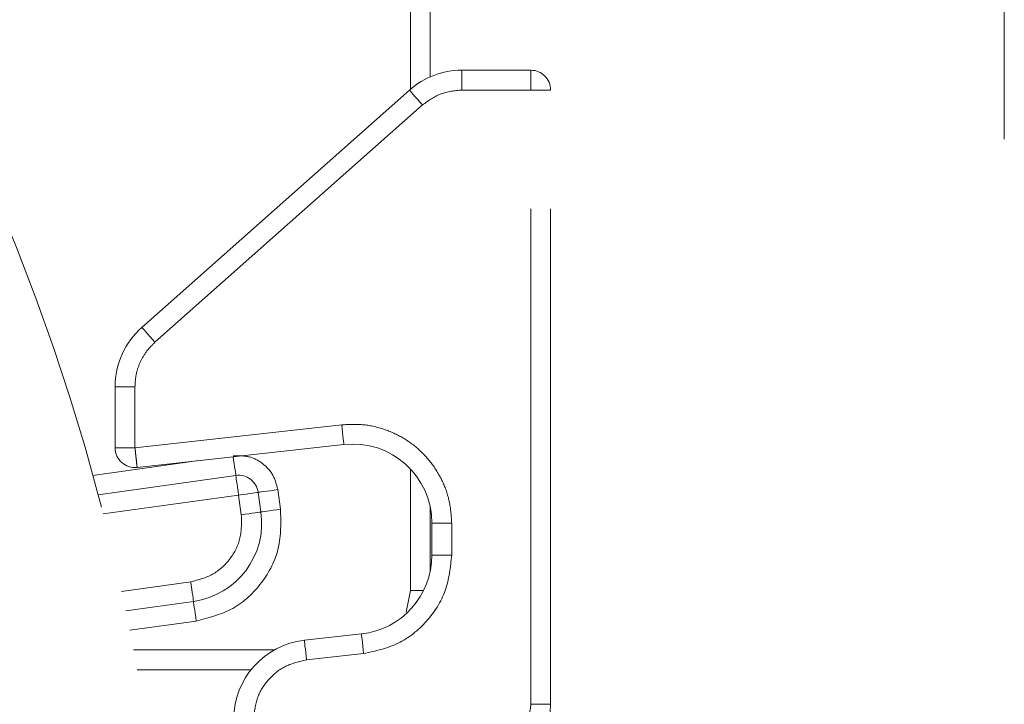
# Model space of a CAD drawing. Units: millimetres. Extents: x 0 to 250, y -250 to 0.
# Drawn here: x 185 to 187, y -186 to -185 of the extents above; entities that cross this region are included whole.
import ezdxf

# ---------------------------------------------------------------- set-up
doc = ezdxf.new("R2010")
doc.units = ezdxf.units.MM
doc.header["$MEASUREMENT"] = 0
for name, pattern in [('AI-Linetype-1000', [2.116667, 1.058333, -1.058333]), ('AI-Linetype-1002', [2.116667, 1.058333, -1.058333]), ('AI-Linetype-1003', [2.116667, 1.058333, -1.058333]), ('AI-Linetype-1019', [2.116667, 1.058333, -1.058333]), ('AI-Linetype-1020', [2.116667, 1.058333, -1.058333]), ('AI-Linetype-1112', [3.527778, 1.763889, -1.763889]), ('AI-Linetype-1233', [2.116667, 1.058333, -1.058333]), ('AI-Linetype-1234', [2.116667, 1.058333, -1.058333]), ('AI-Linetype-1235', [2.116667, 1.058333, -1.058333]), ('AI-Linetype-1276', [2.116667, 1.058333, -1.058333]), ('AI-Linetype-1292', [2.116667, 1.058333, -1.058333]), ('AI-Linetype-1293', [2.116667, 1.058333, -1.058333]), ('AI-Linetype-1299', [2.116667, 1.058333, -1.058333]), ('AI-Linetype-1300', [2.116667, 1.058333, -1.058333]), ('AI-Linetype-1301', [2.116667, 1.058333, -1.058333]), ('AI-Linetype-139', [2.116667, 1.058333, -1.058333]), ('AI-Linetype-180', [2.116667, 1.058333, -1.058333]), ('AI-Linetype-181', [2.116667, 1.058333, -1.058333]), ('AI-Linetype-190', [2.116667, 1.058333, -1.058333]), ('AI-Linetype-191', [2.116667, 1.058333, -1.058333]), ('AI-Linetype-192', [2.116667, 1.058333, -1.058333]), ('AI-Linetype-193', [2.116667, 1.058333, -1.058333]), ('AI-Linetype-194', [2.116667, 1.058333, -1.058333]), ('AI-Linetype-202', [2.116667, 1.058333, -1.058333]), ('AI-Linetype-203', [2.116667, 1.058333, -1.058333]), ('AI-Linetype-204', [2.116667, 1.058333, -1.058333]), ('AI-Linetype-457', [2.116667, 1.058333, -1.058333]), ('AI-Linetype-545', [2.116667, 1.058333, -1.058333]), ('AI-Linetype-547', [2.116667, 1.058333, -1.058333]), ('AI-Linetype-551', [2.116667, 1.058333, -1.058333]), ('AI-Linetype-553', [2.116667, 1.058333, -1.058333]), ('AI-Linetype-555', [2.116667, 1.058333, -1.058333]), ('AI-Linetype-558', [2.116667, 1.058333, -1.058333]), ('AI-Linetype-565', [2.116667, 1.058333, -1.058333]), ('AI-Linetype-566', [2.116667, 1.058333, -1.058333]), ('AI-Linetype-570', [2.116667, 1.058333, -1.058333]), ('AI-Linetype-571', [2.116667, 1.058333, -1.058333]), ('AI-Linetype-572', [2.116667, 1.058333, -1.058333]), ('AI-Linetype-578', [2.116667, 1.058333, -1.058333]), ('AI-Linetype-579', [2.116667, 1.058333, -1.058333]), ('AI-Linetype-583', [2.116667, 1.058333, -1.058333]), ('AI-Linetype-584', [2.116667, 1.058333, -1.058333]), ('AI-Linetype-588', [2.116667, 1.058333, -1.058333]), ('AI-Linetype-589', [2.116667, 1.058333, -1.058333]), ('AI-Linetype-598', [2.116667, 1.058333, -1.058333]), ('AI-Linetype-599', [2.116667, 1.058333, -1.058333]), ('AI-Linetype-600', [2.116667, 1.058333, -1.058333]), ('AI-Linetype-612', [2.116667, 1.058333, -1.058333]), ('AI-Linetype-613', [2.116667, 1.058333, -1.058333]), ('AI-Linetype-614', [2.116667, 1.058333, -1.058333]), ('AI-Linetype-638', [2.116667, 1.058333, -1.058333]), ('AI-Linetype-639', [2.116667, 1.058333, -1.058333]), ('AI-Linetype-640', [2.116667, 1.058333, -1.058333]), ('AI-Linetype-641', [2.116667, 1.058333, -1.058333]), ('AI-Linetype-642', [2.116667, 1.058333, -1.058333]), ('AI-Linetype-643', [2.116667, 1.058333, -1.058333]), ('AI-Linetype-644', [2.116667, 1.058333, -1.058333]), ('AI-Linetype-645', [2.116667, 1.058333, -1.058333]), ('AI-Linetype-646', [2.116667, 1.058333, -1.058333]), ('AI-Linetype-647', [2.116667, 1.058333, -1.058333]), ('AI-Linetype-648', [2.116667, 1.058333, -1.058333]), ('AI-Linetype-649', [2.116667, 1.058333, -1.058333]), ('AI-Linetype-650', [2.116667, 1.058333, -1.058333]), ('AI-Linetype-682', [2.116667, 1.058333, -1.058333]), ('AI-Linetype-683', [2.116667, 1.058333, -1.058333]), ('AI-Linetype-684', [2.116667, 1.058333, -1.058333]), ('AI-Linetype-685', [2.116667, 1.058333, -1.058333]), ('AI-Linetype-686', [2.116667, 1.058333, -1.058333]), ('AI-Linetype-687', [2.116667, 1.058333, -1.058333]), ('AI-Linetype-984', [2.116667, 1.058333, -1.058333]), ('AI-Linetype-985', [2.116667, 1.058333, -1.058333]), ('AI-Linetype-986', [2.116667, 1.058333, -1.058333]), ('AI-Linetype-987', [2.116667, 1.058333, -1.058333]), ('AI-Linetype-988', [2.116667, 1.058333, -1.058333])]:
    doc.linetypes.add(name, pattern=pattern)
doc.layers.add('Layer 1', color=7, linetype='Continuous')

msp = doc.modelspace()

# ---------------------------------------------------------------- linework, layer by layer
at = {"layer": 'Layer 1', "color": 7, "linetype": 'AI-Linetype-1112', "lineweight": 18}
msp.add_lwpolyline([(187.1936, -202.5638), (187.1936, -180.5567)], dxfattribs=at)
at = {"layer": 'Layer 1', "color": 7, "linetype": 'AI-Linetype-987', "lineweight": 15}
msp.add_lwpolyline([(185.924, -184.8184), (185.924, -184.3656)], dxfattribs=at)
at = {"layer": 'Layer 1', "color": 7, "linetype": 'AI-Linetype-1233', "lineweight": 15}
msp.add_lwpolyline([(185.9663, -184.7919), (185.9663, -184.3656)], dxfattribs=at)
at = {"layer": 'Layer 1', "color": 7, "linetype": 'AI-Linetype-565', "lineweight": 15}
msp.add_lwpolyline([(186.1814, -184.7778), (186.034, -184.7778)], dxfattribs=at)
at = {"layer": 'Layer 1', "color": 7, "linetype": 'AI-Linetype-566', "lineweight": 15}
msp.add_lwpolyline([(186.034, -184.8201), (186.034, -184.7778)], dxfattribs=at)
at = {"layer": 'Layer 1', "color": 7, "linetype": 'AI-Linetype-570', "lineweight": 15}
msp.add_lwpolyline([(185.3496, -185.3272), (185.9218, -184.8203)], dxfattribs=at)
at = {"layer": 'Layer 1', "color": 7, "linetype": 'AI-Linetype-572', "lineweight": 15}
msp.add_lwpolyline([(185.9498, -184.852), (185.9443, -184.8459), (185.939, -184.8399), (185.9342, -184.8345), (185.9299, -184.8296), (185.9264, -184.8257), (185.9238, -184.8228), (185.9223, -184.8209), (185.9218, -184.8203)], dxfattribs=at)
at = {"layer": 'Layer 1', "color": 7, "linetype": 'AI-Linetype-640', "lineweight": 15}
msp.add_lwpolyline([(186.034, -184.8201), (186.1814, -184.8201)], dxfattribs=at)
at = {"layer": 'Layer 1', "color": 7, "linetype": 'AI-Linetype-639', "lineweight": 15}
msp.add_lwpolyline([(186.1814, -186.132), (186.1814, -184.8201)], dxfattribs=at)
at = {"layer": 'Layer 1', "color": 7, "linetype": 'AI-Linetype-583', "lineweight": 15}
msp.add_lwpolyline([(186.2237, -186.132), (186.2237, -184.8201)], dxfattribs=at)
at = {"layer": 'Layer 1', "color": 7, "linetype": 'AI-Linetype-642', "lineweight": 15}
msp.add_lwpolyline([(185.3778, -185.359), (185.9498, -184.852)], dxfattribs=at)
at = {"layer": 'Layer 1', "color": 7, "linetype": 'AI-Linetype-571', "lineweight": 15}
msp.add_lwpolyline([(185.3778, -185.359), (185.3723, -185.3528), (185.367, -185.3469), (185.3622, -185.3414), (185.3579, -185.3366), (185.3544, -185.3326), (185.3518, -185.3297), (185.3502, -185.3279), (185.3496, -185.3272)], dxfattribs=at)
at = {"layer": 'Layer 1', "color": 7, "linetype": 'AI-Linetype-578', "lineweight": 15}
msp.add_lwpolyline([(185.2927, -185.454), (185.2927, -185.5844)], dxfattribs=at)
at = {"layer": 'Layer 1', "color": 7, "linetype": 'AI-Linetype-579', "lineweight": 15}
msp.add_lwpolyline([(185.335, -185.454), (185.2927, -185.454)], dxfattribs=at)
at = {"layer": 'Layer 1', "color": 7, "linetype": 'AI-Linetype-644', "lineweight": 15}
msp.add_lwpolyline([(185.335, -185.5844), (185.335, -185.454)], dxfattribs=at)
at = {"layer": 'Layer 1', "color": 7, "linetype": 'AI-Linetype-645', "lineweight": 15}
msp.add_lwpolyline([(185.7771, -185.5353), (185.335, -185.5844)], dxfattribs=at)
at = {"layer": 'Layer 1', "color": 7, "linetype": 'AI-Linetype-589', "lineweight": 15}
msp.add_lwpolyline([(185.7771, -185.5353), (185.7781, -185.5435), (185.7789, -185.5514), (185.7797, -185.5587), (185.7804, -185.5651), (185.781, -185.5703), (185.7814, -185.5742), (185.7817, -185.5766), (185.7818, -185.5774)], dxfattribs=at)
at = {"layer": 'Layer 1', "color": 7, "linetype": 'AI-Linetype-588', "lineweight": 15}
msp.add_lwpolyline([(185.7818, -185.5774), (185.3397, -185.6265)], dxfattribs=at)
at = {"layer": 'Layer 1', "color": 7, "linetype": 'AI-Linetype-1000', "lineweight": 15}
msp.add_lwpolyline([(185.4718, -185.6118), (185.2452, -185.6435)], dxfattribs=at)
at = {"layer": 'Layer 1', "color": 7, "linetype": 'AI-Linetype-1003', "lineweight": 15}
msp.add_lwpolyline([(185.5451, -185.6037), (185.546, -185.6098), (185.5471, -185.6177), (185.5481, -185.6249), (185.549, -185.6313), (185.5498, -185.6365), (185.5503, -185.6403), (185.5506, -185.6427), (185.5507, -185.6435)], dxfattribs=at)
at = {"layer": 'Layer 1', "color": 7, "linetype": 'AI-Linetype-192', "lineweight": 15}
msp.add_lwpolyline([(185.2564, -185.6846), (185.5507, -185.6435)], dxfattribs=at)
at = {"layer": 'Layer 1', "color": 7, "linetype": 'AI-Linetype-204', "lineweight": 15}
msp.add_lwpolyline([(185.5507, -185.6435), (185.5508, -185.6443), (185.5512, -185.6468), (185.5517, -185.6506), (185.5524, -185.6558), (185.5533, -185.6622), (185.5543, -185.6694), (185.5555, -185.6773), (185.5566, -185.6855)], dxfattribs=at)
at = {"layer": 'Layer 1', "color": 7, "linetype": 'AI-Linetype-988', "lineweight": 15}
msp.add_lwpolyline([(185.924, -185.8892), (185.924, -185.6298)], dxfattribs=at)
at = {"layer": 'Layer 1', "color": 7, "linetype": 'AI-Linetype-1020', "lineweight": 15}
msp.add_lwpolyline([(185.2672, -185.7258), (185.5566, -185.6855)], dxfattribs=at)
at = {"layer": 'Layer 1', "color": 7, "linetype": 'AI-Linetype-202', "lineweight": 15}
msp.add_lwpolyline([(185.5566, -185.6855), (185.5648, -185.6843), (185.5726, -185.6832), (185.5798, -185.6822), (185.5862, -185.6813), (185.5914, -185.6806), (185.5953, -185.68), (185.5977, -185.6797), (185.5985, -185.6796)], dxfattribs=at)
at = {"layer": 'Layer 1', "color": 7, "linetype": 'AI-Linetype-194', "lineweight": 15}
msp.add_lwpolyline([(185.5566, -185.6855), (185.5624, -185.7274)], dxfattribs=at)
at = {"layer": 'Layer 1', "color": 7, "linetype": 'AI-Linetype-1293', "lineweight": 15}
msp.add_lwpolyline([(185.6404, -185.6737), (185.6323, -185.6749), (185.6243, -185.676), (185.6171, -185.677), (185.6108, -185.6779), (185.6055, -185.6786), (185.6017, -185.6792), (185.5993, -185.6795), (185.5985, -185.6796)], dxfattribs=at)
at = {"layer": 'Layer 1', "color": 7, "linetype": 'AI-Linetype-181', "lineweight": 15}
msp.add_lwpolyline([(185.6043, -185.7215), (185.5985, -185.6796)], dxfattribs=at)
at = {"layer": 'Layer 1', "color": 7, "linetype": 'AI-Linetype-1276', "lineweight": 15}
msp.add_lwpolyline([(185.6462, -185.7156), (185.6404, -185.6737)], dxfattribs=at)
at = {"layer": 'Layer 1', "color": 7, "linetype": 'AI-Linetype-180', "lineweight": 15}
msp.add_lwpolyline([(185.5624, -185.7274), (185.5706, -185.7262), (185.5785, -185.7252), (185.5857, -185.7241), (185.5921, -185.7232), (185.5973, -185.7225), (185.6011, -185.7219), (185.6035, -185.7216), (185.6043, -185.7215)], dxfattribs=at)
at = {"layer": 'Layer 1', "color": 7, "linetype": 'AI-Linetype-1300', "lineweight": 15}
msp.add_lwpolyline([(185.6043, -185.7215), (185.6051, -185.7214), (185.6075, -185.7211), (185.6114, -185.7205), (185.6166, -185.7198), (185.6229, -185.7189), (185.6302, -185.7179), (185.6381, -185.7168), (185.6462, -185.7156)], dxfattribs=at)
at = {"layer": 'Layer 1', "color": 7, "linetype": 'AI-Linetype-1234', "lineweight": 15}
msp.add_lwpolyline([(185.9663, -185.8479), (185.9663, -185.7114)], dxfattribs=at)
at = {"layer": 'Layer 1', "color": 7, "linetype": 'AI-Linetype-598', "lineweight": 15}
msp.add_lwpolyline([(185.9698, -185.7456), (185.9698, -185.8137)], dxfattribs=at)
at = {"layer": 'Layer 1', "color": 7, "linetype": 'AI-Linetype-600', "lineweight": 15}
msp.add_lwpolyline([(186.0121, -185.7456), (185.9698, -185.7456)], dxfattribs=at)
at = {"layer": 'Layer 1', "color": 7, "linetype": 'AI-Linetype-647', "lineweight": 15}
msp.add_lwpolyline([(186.0121, -185.8137), (186.0121, -185.7456)], dxfattribs=at)
at = {"layer": 'Layer 1', "color": 7, "linetype": 'AI-Linetype-599', "lineweight": 15}
msp.add_lwpolyline([(186.0121, -185.8137), (185.9698, -185.8137)], dxfattribs=at)
at = {"layer": 'Layer 1', "color": 7, "linetype": 'AI-Linetype-1019', "lineweight": 15}
msp.add_lwpolyline([(185.4542, -185.8706), (185.3065, -185.8913)], dxfattribs=at)
at = {"layer": 'Layer 1', "color": 7, "linetype": 'AI-Linetype-191', "lineweight": 15}
msp.add_lwpolyline([(185.4542, -185.8706), (185.4554, -185.8788), (185.4564, -185.8867), (185.4575, -185.8939), (185.4584, -185.9003), (185.4591, -185.9055), (185.4596, -185.9094), (185.46, -185.9118), (185.46, -185.9126)], dxfattribs=at)
at = {"layer": 'Layer 1', "color": 7, "linetype": 'AI-Linetype-986', "lineweight": 15}
msp.add_lwpolyline([(185.924, -185.8892), (185.9147, -185.9359)], dxfattribs=at)
at = {"layer": 'Layer 1', "color": 7, "linetype": 'AI-Linetype-984', "lineweight": 15}
msp.add_lwpolyline([(185.924, -185.8892), (185.9521, -185.8892)], dxfattribs=at)
at = {"layer": 'Layer 1', "color": 7, "linetype": 'AI-Linetype-190', "lineweight": 15}
msp.add_lwpolyline([(185.46, -185.9126), (185.3154, -185.9328)], dxfattribs=at)
at = {"layer": 'Layer 1', "color": 7, "linetype": 'AI-Linetype-1301', "lineweight": 15}
msp.add_lwpolyline([(185.46, -185.9126), (185.4602, -185.9134), (185.4605, -185.9158), (185.461, -185.9197), (185.4618, -185.9249), (185.4627, -185.9312), (185.4637, -185.9385), (185.4648, -185.9463), (185.4659, -185.9545)], dxfattribs=at)
at = {"layer": 'Layer 1', "color": 7, "linetype": 'AI-Linetype-1002', "lineweight": 15}
msp.add_lwpolyline([(185.3239, -185.9743), (185.4659, -185.9545)], dxfattribs=at)
at = {"layer": 'Layer 1', "color": 7, "linetype": 'AI-Linetype-612', "lineweight": 15}
msp.add_lwpolyline([(185.8192, -185.982), (185.6972, -185.9956)], dxfattribs=at)
at = {"layer": 'Layer 1', "color": 7, "linetype": 'AI-Linetype-614', "lineweight": 15}
msp.add_lwpolyline([(185.8239, -186.0241), (185.8229, -186.0159), (185.8221, -186.008), (185.8213, -186.0007), (185.8206, -185.9943), (185.82, -185.9891), (185.8196, -185.9852), (185.8193, -185.9828), (185.8192, -185.982)], dxfattribs=at)
at = {"layer": 'Layer 1', "color": 7, "linetype": 'AI-Linetype-613', "lineweight": 15}
msp.add_lwpolyline([(185.6972, -185.9956), (185.6973, -185.9964), (185.6975, -185.9988), (185.6979, -186.0027), (185.6985, -186.0079), (185.6993, -186.0143), (185.7001, -186.0216), (185.7009, -186.0295), (185.7018, -186.0376)], dxfattribs=at)
at = {"layer": 'Layer 1', "color": 7, "linetype": 'AI-Linetype-985', "lineweight": 15}
msp.add_lwpolyline([(185.6331, -186.0161), (185.332, -186.0161)], dxfattribs=at)
at = {"layer": 'Layer 1', "color": 7, "linetype": 'AI-Linetype-649', "lineweight": 15}
msp.add_lwpolyline([(185.7018, -186.0376), (185.8239, -186.0241)], dxfattribs=at)
at = {"layer": 'Layer 1', "color": 7, "linetype": 'AI-Linetype-1235', "lineweight": 15}
msp.add_lwpolyline([(185.3399, -186.0585), (185.5834, -186.0585)], dxfattribs=at)
at = {"layer": 'Layer 1', "color": 7, "linetype": 'AI-Linetype-584', "lineweight": 15}
msp.add_lwpolyline([(186.2237, -186.132), (186.1814, -186.132)], dxfattribs=at)
at = {"layer": 'Layer 1', "color": 7, "linetype": 'AI-Linetype-457', "lineweight": 15}
msp.add_open_spline([(185.4161, -186.9049), (185.4161, -186.3072), (185.3034, -185.7159), (185.0834, -185.1602), (184.8449, -184.558), (184.4858, -184.0112), (184.0279, -183.5533), (183.5699, -183.0953), (183.0231, -182.7361), (182.4209, -182.4977), (181.8652, -182.2777), (181.2739, -182.1649), (180.6761, -182.1649), (180.0784, -182.1649), (179.4872, -182.2777), (178.9314, -182.4977), (178.3293, -182.7361), (177.7825, -183.0952), (177.3245, -183.5532), (176.8665, -184.0111), (176.5074, -184.5579), (176.269, -185.1601), (176.049, -185.7159), (175.9361, -186.3071), (175.9361, -186.9049), (175.9361, -187.5026), (176.0489, -188.0938), (176.269, -188.6496), (176.5073, -189.2517), (176.8665, -189.7986), (177.3244, -190.2565), (177.7823, -190.7145), (178.3291, -191.0737), (178.9313, -191.312), (179.4871, -191.5321), (180.0784, -191.6449), (180.6761, -191.6449), (181.2739, -191.6449), (181.8651, -191.5321), (182.4209, -191.3121), (183.023, -191.0737), (183.5698, -190.7146), (184.0278, -190.2567), (184.4857, -189.7987), (184.8449, -189.2519), (185.0833, -188.6497), (185.3034, -188.0939), (185.4161, -187.5026), (185.4161, -186.9049)], degree=3, knots=[0, 0, 0, 0, 1, 1, 1, 2, 2, 2, 3, 3, 3, 4, 4, 4, 5, 5, 5, 6, 6, 6, 7, 7, 7, 8, 8, 8, 9, 9, 9, 10, 10, 10, 11, 11, 11, 12, 12, 12, 13, 13, 13, 14, 14, 14, 15, 15, 15, 16, 16, 16, 16], dxfattribs=at)
at = {"layer": 'Layer 1', "color": 7, "linetype": 'AI-Linetype-545', "lineweight": 15}
msp.add_open_spline([(186.034, -184.7778), (185.9927, -184.7778), (185.9527, -184.793), (185.9218, -184.8203)], degree=3, dxfattribs=at)
at = {"layer": 'Layer 1', "color": 7, "linetype": 'AI-Linetype-683', "lineweight": 15}
msp.add_open_spline([(186.2237, -184.8201), (186.2237, -184.7967), (186.2048, -184.7778), (186.1814, -184.7778)], degree=3, dxfattribs=at)
at = {"layer": 'Layer 1', "color": 7, "linetype": 'AI-Linetype-684', "lineweight": 15}
msp.add_open_spline([(186.1814, -184.8201), (186.1814, -184.8146), (186.1814, -184.809), (186.1814, -184.8039), (186.1814, -184.7988), (186.1814, -184.7942), (186.1814, -184.7901), (186.1814, -184.7862), (186.1814, -184.783), (186.1814, -184.781), (186.1814, -184.779), (186.1814, -184.7784), (186.1814, -184.7778)], degree=3, knots=[0, 0, 0, 0, 1, 1, 1, 2, 2, 2, 3, 3, 3, 4, 4, 4, 4], dxfattribs=at)
at = {"layer": 'Layer 1', "color": 7, "linetype": 'AI-Linetype-641', "lineweight": 15}
msp.add_open_spline([(185.9498, -184.852), (185.9624, -184.8428), (185.9749, -184.8337), (185.989, -184.8284), (186.003, -184.823), (186.0185, -184.8215), (186.034, -184.8201)], degree=3, knots=[0, 0, 0, 0, 1, 1, 1, 2, 2, 2, 2], dxfattribs=at)
at = {"layer": 'Layer 1', "color": 7, "linetype": 'AI-Linetype-682', "lineweight": 15}
msp.add_open_spline([(186.1814, -184.8201), (186.187, -184.8201), (186.1925, -184.8201), (186.1976, -184.8201), (186.2027, -184.8201), (186.2074, -184.8201), (186.2113, -184.8201), (186.2153, -184.8201), (186.2186, -184.8201), (186.2205, -184.8201), (186.2224, -184.8201), (186.2231, -184.8201), (186.2237, -184.8201)], degree=3, knots=[0, 0, 0, 0, 1, 1, 1, 2, 2, 2, 3, 3, 3, 4, 4, 4, 4], dxfattribs=at)
at = {"layer": 'Layer 1', "color": 7, "linetype": 'AI-Linetype-547', "lineweight": 15}
msp.add_open_spline([(185.3496, -185.3272), (185.3134, -185.3594), (185.2927, -185.4055), (185.2927, -185.454)], degree=3, dxfattribs=at)
at = {"layer": 'Layer 1', "color": 7, "linetype": 'AI-Linetype-643', "lineweight": 15}
msp.add_open_spline([(185.335, -185.454), (185.3355, -185.445), (185.336, -185.436), (185.3378, -185.4273), (185.3395, -185.4186), (185.3425, -185.4101), (185.3462, -185.4019), (185.3498, -185.3937), (185.3543, -185.3858), (185.3596, -185.3787), (185.365, -185.3716), (185.3714, -185.3653), (185.3778, -185.359)], degree=3, knots=[0, 0, 0, 0, 1, 1, 1, 2, 2, 2, 3, 3, 3, 4, 4, 4, 4], dxfattribs=at)
at = {"layer": 'Layer 1', "color": 7, "linetype": 'AI-Linetype-646', "lineweight": 15}
msp.add_open_spline([(186.0121, -185.7456), (186.0112, -185.7308), (186.0103, -185.716), (186.0075, -185.7015), (186.0046, -185.687), (185.9998, -185.6728), (185.9937, -185.6593), (185.9876, -185.6457), (185.9802, -185.6328), (185.9714, -185.6208), (185.9627, -185.6089), (185.9527, -185.5979), (185.9416, -185.588), (185.9306, -185.5781), (185.9185, -185.5693), (185.9056, -185.5619), (185.8928, -185.5546), (185.8791, -185.5487), (185.865, -185.5441), (185.8509, -185.5395), (185.8363, -185.5363), (185.8215, -185.535), (185.8068, -185.5338), (185.792, -185.5345), (185.7771, -185.5353)], degree=3, knots=[0, 0, 0, 0, 1, 1, 1, 2, 2, 2, 3, 3, 3, 4, 4, 4, 5, 5, 5, 6, 6, 6, 7, 7, 7, 8, 8, 8, 8], dxfattribs=at)
at = {"layer": 'Layer 1', "color": 7, "linetype": 'AI-Linetype-551', "lineweight": 15}
msp.add_open_spline([(185.9698, -185.7456), (185.9698, -185.6447), (185.8821, -185.5662), (185.7818, -185.5774)], degree=3, dxfattribs=at)
at = {"layer": 'Layer 1', "color": 7, "linetype": 'AI-Linetype-685', "lineweight": 15}
msp.add_open_spline([(185.335, -185.5844), (185.3294, -185.5844), (185.3239, -185.5844), (185.3188, -185.5844), (185.3137, -185.5844), (185.309, -185.5844), (185.305, -185.5844), (185.3011, -185.5844), (185.2978, -185.5844), (185.2959, -185.5844), (185.2939, -185.5844), (185.2933, -185.5844), (185.2927, -185.5844)], degree=3, knots=[0, 0, 0, 0, 1, 1, 1, 2, 2, 2, 3, 3, 3, 4, 4, 4, 4], dxfattribs=at)
at = {"layer": 'Layer 1', "color": 7, "linetype": 'AI-Linetype-686', "lineweight": 15}
msp.add_open_spline([(185.2927, -185.5844), (185.2927, -185.6097), (185.3146, -185.6293), (185.3397, -185.6265)], degree=3, dxfattribs=at)
at = {"layer": 'Layer 1', "color": 7, "linetype": 'AI-Linetype-687', "lineweight": 15}
msp.add_open_spline([(185.3397, -185.6265), (185.3396, -185.6259), (185.3395, -185.6253), (185.3393, -185.6233), (185.3391, -185.6214), (185.3387, -185.6181), (185.3383, -185.6142), (185.3379, -185.6103), (185.3373, -185.6056), (185.3368, -185.6006), (185.3362, -185.5955), (185.3356, -185.59), (185.335, -185.5844)], degree=3, knots=[0, 0, 0, 0, 1, 1, 1, 2, 2, 2, 3, 3, 3, 4, 4, 4, 4], dxfattribs=at)
at = {"layer": 'Layer 1', "color": 7, "linetype": 'AI-Linetype-1292', "lineweight": 15}
msp.add_open_spline([(185.6404, -185.6737), (185.6376, -185.663), (185.6348, -185.6521), (185.6295, -185.6426), (185.6243, -185.633), (185.6165, -185.6247), (185.6075, -185.6179), (185.5986, -185.6111), (185.5885, -185.606), (185.5778, -185.6035), (185.5672, -185.6011), (185.5561, -185.6014), (185.5449, -185.6016)], degree=3, knots=[0, 0, 0, 0, 1, 1, 1, 2, 2, 2, 3, 3, 3, 4, 4, 4, 4], dxfattribs=at)
at = {"layer": 'Layer 1', "color": 7, "linetype": 'AI-Linetype-203', "lineweight": 15}
msp.add_open_spline([(185.5985, -185.6796), (185.5952, -185.6565), (185.5739, -185.6403), (185.5507, -185.6435)], degree=3, dxfattribs=at)
at = {"layer": 'Layer 1', "color": 7, "linetype": 'AI-Linetype-193', "lineweight": 15}
msp.add_open_spline([(185.5624, -185.7274), (185.5628, -185.7441), (185.5632, -185.7608), (185.5595, -185.7768), (185.5559, -185.7928), (185.5482, -185.808), (185.538, -185.8214), (185.5279, -185.8348), (185.5153, -185.8465), (185.501, -185.8544), (185.4866, -185.8623), (185.4704, -185.8665), (185.4542, -185.8706)], degree=3, knots=[0, 0, 0, 0, 1, 1, 1, 2, 2, 2, 3, 3, 3, 4, 4, 4, 4], dxfattribs=at)
at = {"layer": 'Layer 1', "color": 7, "linetype": 'AI-Linetype-139', "lineweight": 15}
msp.add_open_spline([(185.46, -185.9126), (185.5526, -185.8996), (185.6173, -185.8141), (185.6043, -185.7215)], degree=3, dxfattribs=at)
at = {"layer": 'Layer 1', "color": 7, "linetype": 'AI-Linetype-1299', "lineweight": 15}
msp.add_open_spline([(185.4659, -185.9545), (185.4929, -185.9475), (185.52, -185.9405), (185.5439, -185.9274), (185.5678, -185.9142), (185.5887, -185.8948), (185.6055, -185.8725), (185.6224, -185.8501), (185.6353, -185.8247), (185.6415, -185.7981), (185.6476, -185.7715), (185.6469, -185.7436), (185.6462, -185.7156)], degree=3, knots=[0, 0, 0, 0, 1, 1, 1, 2, 2, 2, 3, 3, 3, 4, 4, 4, 4], dxfattribs=at)
at = {"layer": 'Layer 1', "color": 7, "linetype": 'AI-Linetype-558', "lineweight": 15}
msp.add_open_spline([(185.8192, -185.982), (185.905, -185.9725), (185.9698, -185.9), (185.9698, -185.8137)], degree=3, dxfattribs=at)
at = {"layer": 'Layer 1', "color": 7, "linetype": 'AI-Linetype-648', "lineweight": 15}
msp.add_open_spline([(185.8239, -186.0241), (185.8492, -186.0185), (185.8745, -186.0129), (185.8974, -186.0019), (185.9204, -185.9908), (185.9408, -185.9743), (185.9582, -185.9549), (185.9755, -185.9355), (185.9897, -185.9133), (185.9982, -185.8893), (186.0067, -185.8653), (186.0094, -185.8395), (186.0121, -185.8137)], degree=3, knots=[0, 0, 0, 0, 1, 1, 1, 2, 2, 2, 3, 3, 3, 4, 4, 4, 4], dxfattribs=at)
at = {"layer": 'Layer 1', "color": 7, "linetype": 'AI-Linetype-553', "lineweight": 15}
msp.add_open_spline([(185.6972, -185.9956), (185.6114, -186.0051), (185.5465, -186.0775), (185.5465, -186.1638)], degree=3, dxfattribs=at)
at = {"layer": 'Layer 1', "color": 7, "linetype": 'AI-Linetype-650', "lineweight": 15}
msp.add_open_spline([(185.5889, -186.1638), (185.5905, -186.1484), (185.5922, -186.1329), (185.5972, -186.1185), (185.6023, -186.1041), (185.6108, -186.0908), (185.6213, -186.0791), (185.6316, -186.0675), (185.644, -186.0576), (185.6577, -186.051), (185.6715, -186.0443), (185.6867, -186.041), (185.7018, -186.0376)], degree=3, knots=[0, 0, 0, 0, 1, 1, 1, 2, 2, 2, 3, 3, 3, 4, 4, 4, 4], dxfattribs=at)
at = {"layer": 'Layer 1', "color": 7, "linetype": 'AI-Linetype-555', "lineweight": 15}
msp.add_open_spline([(186.0545, -186.3014), (186.1479, -186.3014), (186.2237, -186.2256), (186.2237, -186.132)], degree=3, dxfattribs=at)
at = {"layer": 'Layer 1', "color": 7, "linetype": 'AI-Linetype-638', "lineweight": 15}
msp.add_open_spline([(186.0545, -186.259), (186.0711, -186.2571), (186.0877, -186.2552), (186.103, -186.2493), (186.1183, -186.2435), (186.1323, -186.2337), (186.1442, -186.2218), (186.1561, -186.21), (186.1659, -186.196), (186.1718, -186.1806), (186.1776, -186.1653), (186.1795, -186.1487), (186.1814, -186.132)], degree=3, knots=[0, 0, 0, 0, 1, 1, 1, 2, 2, 2, 3, 3, 3, 4, 4, 4, 4], dxfattribs=at)

doc.saveas('drawing.dxf')
